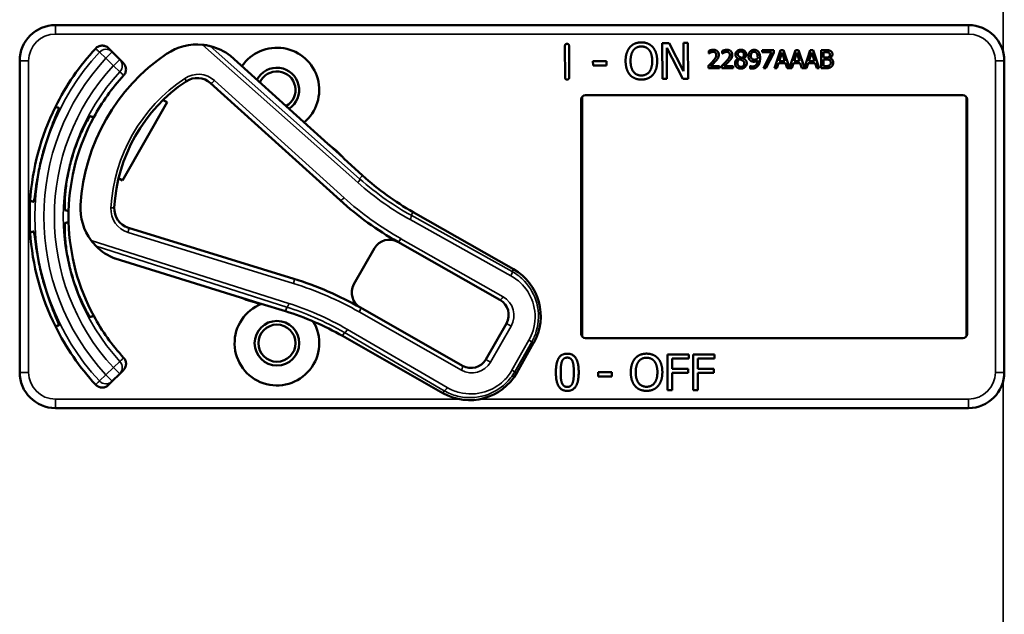
# Model space of a CAD drawing. Units: inches. Extents: x 1 to 168, y 1 to 130.
# Drawn here: x 59 to 62, y 55 to 57 of the extents above; entities that cross this region are included whole.
import ezdxf

# ---------------------------------------------------------------- set-up
doc = ezdxf.new("R2010")
doc.units = ezdxf.units.IN
doc.header["$LTSCALE"] = 7.692308
doc.header["$MEASUREMENT"] = 0
doc.layers.add('Visible (ANSI)', color=7, linetype='Continuous', lineweight=50)
doc.layers.add('Visible Narrow (ANSI)', color=7, linetype='Continuous', lineweight=35)

msp = doc.modelspace()

# ---------------------------------------------------------------- linework, layer by layer
at = {"layer": 'Visible (ANSI)'}
for p, q in [((61.9233, 57.3242), (58.7283, 57.3242)), ((60.8518, 57.2614), (60.8754, 57.2615)), ((60.8523, 57.1364), (60.8518, 57.2614)), ((60.8754, 57.2615), (60.9261, 57.1627)), ((60.9261, 57.1627), (60.9258, 57.2617)), ((60.9258, 57.2617), (60.9413, 57.2617)), ((60.9413, 57.2617), (60.9417, 57.1367)), ((58.9272, 57.2302), (58.9142, 57.2433)), ((58.9532, 57.2043), (58.9272, 57.2302)), ((60.5115, 57.1412), (60.5111, 57.251)), ((60.5255, 57.2511), (60.5259, 57.1413)), ((60.9231, 57.1366), (60.8674, 57.2442)), ((60.8674, 57.2442), (60.8678, 57.1365)), ((61.0143, 57.225), (61.0143, 57.234)), ((61.0148, 57.225), (61.0143, 57.225)), ((61.0616, 57.225), (61.0616, 57.234)), ((61.0621, 57.225), (61.0616, 57.225)), ((61.2017, 57.2365), (61.2417, 57.2365)), ((61.2017, 57.2291), (61.2017, 57.2365)), ((61.2342, 57.2291), (61.2017, 57.2291)), ((61.2054, 57.1735), (61.2342, 57.2291)), ((61.2417, 57.227), (61.2144, 57.1735)), ((61.2417, 57.2365), (61.2417, 57.227)), ((61.2444, 57.1735), (61.2656, 57.2365)), ((61.2706, 57.2279), (61.2609, 57.1982)), ((61.2656, 57.2365), (61.2759, 57.2365)), ((61.2803, 57.1982), (61.2706, 57.2279)), ((61.2759, 57.2365), (61.2968, 57.1747)), ((61.2968, 57.1747), (61.3176, 57.2365)), ((61.3225, 57.2279), (61.3128, 57.1982)), ((61.3176, 57.2365), (61.3279, 57.2365)), ((61.3323, 57.1982), (61.3225, 57.2279)), ((61.3279, 57.2365), (61.3487, 57.1747)), ((61.3487, 57.1747), (61.3696, 57.2365)), ((61.3745, 57.2279), (61.3648, 57.1982)), ((61.3696, 57.2365), (61.3799, 57.2365)), ((61.3843, 57.1982), (61.3745, 57.2279)), ((61.3799, 57.2365), (61.4011, 57.1735)), ((61.4071, 57.2365), (61.4238, 57.2365)), ((61.4071, 57.1735), (61.4071, 57.2365)), ((61.4235, 57.2293), (61.4155, 57.2293)), ((61.4155, 57.2293), (61.4155, 57.2109)), ((58.6033, 57.1992), (58.6033, 56.1092)), ((58.9662, 57.1913), (58.9532, 57.2043)), ((59.6812, 56.9082), (59.3405, 57.2164)), ((60.6092, 57.1978), (60.6565, 57.198)), ((60.6093, 57.1827), (60.6092, 57.1978)), ((60.6565, 57.198), (60.6566, 57.1828)), ((61.1167, 57.2071), (61.1167, 57.2074)), ((61.1359, 57.207), (61.1359, 57.2067)), ((61.2586, 57.1911), (61.2529, 57.1735)), ((61.2826, 57.1911), (61.2586, 57.1911)), ((61.2609, 57.1982), (61.2803, 57.1982)), ((61.2883, 57.1735), (61.2826, 57.1911)), ((61.3105, 57.1911), (61.3048, 57.1735)), ((61.3346, 57.1911), (61.3105, 57.1911)), ((61.3128, 57.1982), (61.3323, 57.1982)), ((61.3403, 57.1735), (61.3346, 57.1911)), ((61.3625, 57.1911), (61.3568, 57.1735)), ((61.3866, 57.1911), (61.3625, 57.1911)), ((61.3648, 57.1982), (61.3843, 57.1982)), ((61.3923, 57.1735), (61.3866, 57.1911)), ((61.4155, 57.2109), (61.425, 57.2109)), ((61.425, 57.2039), (61.4155, 57.2039)), ((61.4155, 57.2039), (61.4155, 57.1806)), ((61.438, 57.2088), (61.438, 57.2085)), ((62.0483, 57.0792), (62.0483, 57.1992)), ((60.6566, 57.1828), (60.6093, 57.1827)), ((61.013, 57.1735), (61.013, 57.1824)), ((61.0519, 57.1735), (61.013, 57.1735)), ((61.0209, 57.1808), (61.0519, 57.1808)), ((61.0519, 57.1808), (61.0519, 57.1735)), ((61.0603, 57.1735), (61.0603, 57.1824)), ((61.0991, 57.1735), (61.0603, 57.1735)), ((61.0682, 57.1808), (61.0991, 57.1808)), ((61.0991, 57.1808), (61.0991, 57.1735)), ((61.1586, 57.1812), (61.159, 57.1812)), ((61.1586, 57.1731), (61.1586, 57.1812)), ((61.2144, 57.1735), (61.2054, 57.1735)), ((61.2529, 57.1735), (61.2444, 57.1735)), ((61.3048, 57.1735), (61.2883, 57.1735)), ((61.3568, 57.1735), (61.3403, 57.1735)), ((61.4011, 57.1735), (61.3923, 57.1735)), ((61.4252, 57.1735), (61.4071, 57.1735)), ((61.4155, 57.1806), (61.4222, 57.1806)), ((59.2715, 57.1211), (59.7247, 56.7111)), ((60.8678, 57.1365), (60.8523, 57.1364)), ((60.9417, 57.1367), (60.9231, 57.1366)), ((59.1191, 57.0541), (58.9632, 56.7802)), ((59.1052, 57.0621), (59.1191, 57.0541)), ((60.5683, 56.2442), (60.5683, 57.0642)), ((60.5709, 57.0726), (60.5709, 56.2357)), ((60.5833, 57.0792), (61.9033, 57.0792)), ((61.9157, 56.2357), (61.9157, 57.0726)), ((61.9183, 57.0642), (61.9183, 56.2442)), ((62.0483, 57.0792), (62.0483, 57.0792)), ((62.0483, 56.2292), (62.0483, 57.0792)), ((59.7347, 56.8605), (59.6856, 56.9049)), ((59.8032, 56.7978), (59.7377, 56.857)), ((58.9632, 56.7802), (58.9493, 56.7882)), ((60.3307, 56.4703), (59.9796, 56.6701)), ((59.5622, 56.4364), (58.9835, 56.615)), ((59.8447, 56.5433), (59.773, 56.4173)), ((59.9265, 56.5658), (60.2837, 56.3625)), ((58.9368, 56.507), (59.3757, 56.3715)), ((59.3808, 56.3694), (59.444, 56.3499)), ((59.4486, 56.349), (59.5329, 56.323)), ((60.1526, 56.1322), (59.7954, 56.3355)), ((60.3062, 56.2806), (60.2344, 56.1546)), ((59.7328, 56.2365), (60.0839, 56.0367)), ((61.9033, 56.2292), (60.5833, 56.2292)), ((62.0483, 56.2292), (62.0483, 56.2292)), ((62.0483, 56.1092), (62.0483, 56.2292)), ((60.3423, 56.1076), (60.4016, 56.2119)), ((60.8702, 56.047), (60.8702, 56.172)), ((60.8702, 56.172), (60.9449, 56.172)), ((60.8868, 56.1572), (60.8868, 56.122)), ((60.9449, 56.1572), (60.8868, 56.1572)), ((60.9449, 56.172), (60.9449, 56.1572)), ((60.9598, 56.047), (60.9598, 56.172)), ((60.9598, 56.172), (61.0346, 56.172)), ((60.9764, 56.1572), (60.9764, 56.122)), ((61.0346, 56.1572), (60.9764, 56.1572)), ((61.0346, 56.172), (61.0346, 56.1572)), ((60.8868, 56.122), (60.9425, 56.122)), ((60.9425, 56.122), (60.9425, 56.1072)), ((60.9764, 56.122), (61.0321, 56.122)), ((61.0321, 56.122), (61.0321, 56.1072)), ((58.9272, 56.0781), (58.9532, 56.104)), ((58.9532, 56.104), (58.9662, 56.117)), ((60.6274, 56.0941), (60.6274, 56.1093)), ((60.6274, 56.1093), (60.6747, 56.1093)), ((60.6747, 56.0941), (60.6274, 56.0941)), ((60.6747, 56.1093), (60.6747, 56.0941)), ((60.9425, 56.1072), (60.8868, 56.1072)), ((60.8868, 56.1072), (60.8868, 56.047)), ((61.0321, 56.1072), (60.9764, 56.1072)), ((60.9764, 56.1072), (60.9764, 56.047)), ((58.9142, 56.065), (58.9272, 56.0781)), ((60.8868, 56.047), (60.8702, 56.047)), ((60.9764, 56.047), (60.9598, 56.047)), ((58.7283, 55.9842), (61.9233, 55.9842))]:
    msp.add_line(p, q, dxfattribs=at)
for radius in [0.078, 0.065]:
    msp.add_circle((59.5033, 56.2112), radius, dxfattribs=at)
for centre, radius, start, end in [((58.7283, 57.1992), 0.125, 90, 180), ((61.9233, 57.1992), 0.125, 0, 90), ((59.224, 57.0664), 0.19, 84.1618, 124.1256), ((59.5033, 56.6542), 0.865, 137.148, 153.6658), ((59.5033, 56.6542), 0.688, 124.1256, 176.5815), ((59.224, 57.0664), 0.19, 52.1886, 76.0211), ((59.5033, 57.0972), 0.148, 309.7856, 145.9334), ((59.5033, 57.0972), 0.078, 302.4036, 153.3154), ((59.5033, 57.0972), 0.065, 299.2089, 156.5101), ((59.5033, 56.6542), 0.729, 137.3558, 151.5147), ((59.5033, 56.6542), 0.57, 123.8881, 176.819), ((59.2245, 57.0692), 0.07, 47.8595, 123.8881), ((60.5833, 57.0642), 0.015, 90, 180), ((61.9033, 57.0642), 0.015, 0, 90), ((59.5033, 56.6542), 0.865, 153.6658, 176.3342), ((59.5033, 56.6542), 0.729, 151.5147, 178.4853), ((59.5033, 56.6542), 0.8481, 164.0541, 165.9459), ((59.6912, 56.9193), 0.015, 227.8595, 229.8601), ((59.5033, 56.6542), 0.31, 53.9826, 54.7457), ((59.5033, 56.6542), 0.31, 41.7364, 53.9826), ((59.5033, 56.6542), 0.7459, 163.9246, 166.0754), ((59.5033, 56.6542), 0.31, 40.8596, 41.7364), ((60.4745, 57.5397), 1.0005, 227.8595, 240.3536), ((59.5033, 56.6542), 0.865, 176.3342, 183.6658), ((60.4745, 57.5397), 1.1175, 227.8595, 240.6212), ((59.5033, 56.6542), 0.729, 178.4853, 181.5147), ((59.0062, 56.6839), 0.19, 176.5815, 216.5453), ((59.0041, 56.6819), 0.07, 176.819, 252.8476), ((59.5033, 56.6542), 0.729, 181.5147, 208.4853), ((59.5033, 56.6542), 0.865, 183.6658, 206.3342), ((59.8968, 56.5136), 0.06, 60.6212, 150.3536), ((59.0062, 56.6839), 0.19, 224.686, 248.5185), ((59.8968, 56.5136), 0.06, 60.3536, 60.6212), ((59.5033, 56.6542), 0.7459, 193.9246, 196.0754), ((60.237, 56.3056), 0.1895, 330.3536, 60.3536), ((59.5033, 56.6542), 0.8481, 194.0541, 195.9459), ((59.2181, 55.3213), 1.167, 60.3536, 72.8476), ((59.8251, 56.3876), 0.06, 150.3536, 240.218), ((59.3713, 56.3572), 0.015, 70.847, 72.8476), ((59.5033, 56.6542), 0.31, 245.9614, 246.7245), ((59.5033, 56.6542), 0.31, 246.7245, 258.9707), ((60.254, 56.3103), 0.06, 330.3536, 60.3536), ((59.5033, 56.2112), 0.148, 111.4889, 30.9937), ((59.5033, 56.6542), 0.31, 258.9707, 259.8475), ((59.8251, 56.3876), 0.06, 240.2208, 240.3536), ((59.5033, 56.6542), 0.729, 208.4853, 222.6442), ((59.2379, 55.367), 1.0005, 60.3536, 72.8476), ((59.5033, 56.6542), 0.865, 206.3342, 222.852), ((60.5833, 56.2442), 0.015, 180, 270), ((61.9033, 56.2442), 0.015, 270, 0), ((60.1823, 56.1843), 0.06, 240.3536, 330.3536), ((58.7283, 56.1092), 0.125, 180, 270), ((60.1776, 56.2013), 0.1895, 240.3536, 330.3536), ((61.9233, 56.1092), 0.125, 270, 0)]:
    msp.add_arc(centre, radius, start, end, dxfattribs=at)
for points, degree in [([(60.5111, 57.251), (60.5111, 57.2584), (60.5183, 57.2584)], 2), ([(60.5183, 57.2584), (60.5255, 57.2585), (60.5255, 57.2511)], 2), ([(60.7381, 57.2467), (60.7454, 57.255), (60.7657, 57.2637), (60.7783, 57.2638)], 2), ([(60.7783, 57.2638), (60.791, 57.2638), (60.8115, 57.255), (60.8187, 57.247)], 2), ([(60.7233, 57.1984), (60.7232, 57.2141), (60.731, 57.2381), (60.7381, 57.2467)], 2), ([(60.7406, 57.1985), (60.7406, 57.2107), (60.7458, 57.2299), (60.7507, 57.2363)], 2), ([(60.7507, 57.2363), (60.7559, 57.243), (60.7694, 57.2494), (60.7784, 57.2494)], 2), ([(60.7784, 57.2494), (60.7871, 57.2494), (60.8011, 57.243), (60.8061, 57.2365)], 2), ([(60.8061, 57.2365), (60.811, 57.2303), (60.8164, 57.2111), (60.8165, 57.1988)], 2), ([(60.8187, 57.247), (60.8258, 57.2387), (60.8338, 57.2144), (60.8338, 57.1988)], 2), ([(61.0143, 57.234), (61.0169, 57.2353), (61.0263, 57.2378), (61.0305, 57.2378)], 2), ([(61.0209, 57.2285), (61.0191, 57.2278), (61.0158, 57.2257), (61.0148, 57.225)], 2), ([(61.0299, 57.2305), (61.0276, 57.2305), (61.023, 57.2294), (61.0209, 57.2285)], 2), ([(61.0376, 57.2279), (61.0361, 57.2292), (61.0322, 57.2305), (61.0299, 57.2305)], 2), ([(61.0305, 57.2378), (61.0393, 57.2378), (61.0493, 57.2284), (61.0493, 57.2205)], 2), ([(61.0407, 57.22), (61.0407, 57.2227), (61.039, 57.2267), (61.0376, 57.2279)], 2), ([(61.0616, 57.234), (61.0642, 57.2353), (61.0736, 57.2378), (61.0777, 57.2378)], 2), ([(61.0682, 57.2285), (61.0664, 57.2278), (61.0631, 57.2257), (61.0621, 57.225)], 2), ([(61.0771, 57.2305), (61.0749, 57.2305), (61.0703, 57.2294), (61.0682, 57.2285)], 2), ([(61.0848, 57.2279), (61.0834, 57.2292), (61.0795, 57.2305), (61.0771, 57.2305)], 2), ([(61.0777, 57.2378), (61.0866, 57.2378), (61.0965, 57.2284), (61.0965, 57.2205)], 2), ([(61.088, 57.22), (61.088, 57.2227), (61.0863, 57.2267), (61.0848, 57.2279)], 2), ([(61.1076, 57.2213), (61.1076, 57.2284), (61.1183, 57.2379), (61.1266, 57.2379)], 2), ([(61.1265, 57.2317), (61.122, 57.2317), (61.1161, 57.2266), (61.1161, 57.2223)], 2), ([(61.1161, 57.2223), (61.1161, 57.2191), (61.1191, 57.2148), (61.1221, 57.2131)], 2), ([(61.1373, 57.2218), (61.1373, 57.226), (61.1316, 57.2317), (61.1265, 57.2317)], 2), ([(61.1266, 57.2379), (61.1352, 57.2379), (61.1455, 57.2289), (61.1455, 57.2219)], 2), ([(61.131, 57.2091), (61.1347, 57.2119), (61.1373, 57.2179), (61.1373, 57.2218)], 2), ([(61.1455, 57.2219), (61.1455, 57.2176), (61.1406, 57.2093), (61.1359, 57.207)], 2), ([(61.1531, 57.216), (61.1531, 57.2208), (61.1563, 57.2289), (61.159, 57.2318)], 2), ([(61.159, 57.2318), (61.1616, 57.2346), (61.1692, 57.2377), (61.1731, 57.2377)], 2), ([(61.1731, 57.2308), (61.1679, 57.2308), (61.1617, 57.2234), (61.1617, 57.2163)], 2), ([(61.1731, 57.2377), (61.1774, 57.2377), (61.1845, 57.2348), (61.1871, 57.2321)], 2), ([(61.181, 57.2273), (61.1791, 57.2293), (61.1753, 57.2308), (61.1731, 57.2308)], 2), ([(61.1854, 57.2106), (61.1854, 57.217), (61.1831, 57.2251), (61.181, 57.2273)], 2), ([(61.1871, 57.2321), (61.1904, 57.2286), (61.1939, 57.2174), (61.1939, 57.2087)], 2), ([(61.4349, 57.2277), (61.4329, 57.2288), (61.4279, 57.2293), (61.4235, 57.2293)], 2), ([(61.4238, 57.2365), (61.4305, 57.2365), (61.4373, 57.2356), (61.4403, 57.2339)], 2), ([(61.4381, 57.2211), (61.4381, 57.2233), (61.4366, 57.2267), (61.4349, 57.2277)], 2), ([(61.4469, 57.2223), (61.4469, 57.2178), (61.4422, 57.2108), (61.438, 57.2088)], 2), ([(61.4403, 57.2339), (61.4437, 57.2321), (61.4469, 57.2262), (61.4469, 57.2223)], 2), ([(59.3405, 57.2164), (59.3405, 57.2164), (59.3405, 57.2165), (59.3404, 57.2165)], 3), ([(60.7384, 57.1504), (60.7311, 57.1587), (60.7234, 57.1831), (60.7233, 57.1984)], 2), ([(60.7788, 57.1479), (60.7615, 57.1478), (60.7407, 57.1739), (60.7406, 57.1985)], 2), ([(60.8165, 57.1988), (60.8166, 57.1742), (60.7961, 57.148), (60.7788, 57.1479)], 2), ([(60.8338, 57.1988), (60.8339, 57.1836), (60.8263, 57.159), (60.819, 57.1507)], 2), ([(61.013, 57.1824), (61.0172, 57.1863), (61.0246, 57.1936), (61.0282, 57.1976)], 2), ([(61.0376, 57.1971), (61.0336, 57.1928), (61.0238, 57.1835), (61.0209, 57.1808)], 2), ([(61.0282, 57.1976), (61.0354, 57.2055), (61.0407, 57.215), (61.0407, 57.22)], 2), ([(61.046, 57.2079), (61.0445, 57.2051), (61.04, 57.1997), (61.0376, 57.1971)], 2), ([(61.0493, 57.2205), (61.0493, 57.2167), (61.0475, 57.2105), (61.046, 57.2079)], 2), ([(61.0603, 57.1824), (61.0645, 57.1863), (61.0719, 57.1936), (61.0755, 57.1976)], 2), ([(61.0848, 57.1971), (61.0809, 57.1928), (61.0711, 57.1835), (61.0682, 57.1808)], 2), ([(61.0755, 57.1976), (61.0827, 57.2055), (61.088, 57.215), (61.088, 57.22)], 2), ([(61.0933, 57.2079), (61.0917, 57.2051), (61.0873, 57.1997), (61.0848, 57.1971)], 2), ([(61.0965, 57.2205), (61.0965, 57.2167), (61.0948, 57.2105), (61.0933, 57.2079)], 2), ([(61.1061, 57.1909), (61.1061, 57.196), (61.1115, 57.2045), (61.1167, 57.2071)], 2), ([(61.1115, 57.1774), (61.1088, 57.18), (61.1061, 57.1869), (61.1061, 57.1909)], 2), ([(61.1167, 57.2074), (61.1121, 57.2101), (61.1076, 57.2165), (61.1076, 57.2213)], 2), ([(61.1218, 57.205), (61.1183, 57.2027), (61.1146, 57.1958), (61.1146, 57.1915)], 2), ([(61.1146, 57.1915), (61.1146, 57.1858), (61.1215, 57.1783), (61.1267, 57.1783)], 2), ([(61.131, 57.201), (61.1296, 57.2018), (61.1248, 57.2037), (61.1218, 57.205)], 2), ([(61.1221, 57.2131), (61.1234, 57.2124), (61.1288, 57.2099), (61.131, 57.2091)], 2), ([(61.1471, 57.191), (61.1471, 57.1829), (61.1354, 57.172), (61.1266, 57.172)], 2), ([(61.1267, 57.1783), (61.132, 57.1783), (61.1384, 57.1847), (61.1384, 57.1902)], 2), ([(61.1384, 57.1902), (61.1384, 57.1941), (61.1354, 57.1987), (61.131, 57.201)], 2), ([(61.1359, 57.2067), (61.1415, 57.2042), (61.1471, 57.1968), (61.1471, 57.191)], 2), ([(61.1599, 57.1999), (61.1566, 57.2025), (61.1531, 57.2104), (61.1531, 57.216)], 2), ([(61.1721, 57.1962), (61.1686, 57.1962), (61.1628, 57.1977), (61.1599, 57.1999)], 2), ([(61.1617, 57.2163), (61.1617, 57.2124), (61.1637, 57.2072), (61.166, 57.2054)], 2), ([(61.166, 57.2054), (61.1676, 57.204), (61.1716, 57.2032), (61.174, 57.2032)], 2), ([(61.1668, 57.1795), (61.1751, 57.1795), (61.1845, 57.1905), (61.1852, 57.2006)], 2), ([(61.1852, 57.2006), (61.1818, 57.1983), (61.1757, 57.1962), (61.1721, 57.1962)], 2), ([(61.174, 57.2032), (61.1767, 57.2032), (61.1829, 57.2051), (61.1853, 57.2066)], 2), ([(61.1853, 57.2066), (61.1853, 57.2073), (61.1854, 57.2093), (61.1854, 57.2106)], 2), ([(61.1939, 57.2087), (61.1939, 57.2009), (61.1904, 57.1869), (61.187, 57.1823)], 2), ([(61.425, 57.2109), (61.4289, 57.2109), (61.4326, 57.2117), (61.4346, 57.213)], 2), ([(61.436, 57.2022), (61.434, 57.2033), (61.4293, 57.2039), (61.425, 57.2039)], 2), ([(61.4346, 57.213), (61.4365, 57.2142), (61.4381, 57.2181), (61.4381, 57.2211)], 2), ([(61.4411, 57.1924), (61.4411, 57.196), (61.439, 57.2006), (61.436, 57.2022)], 2), ([(61.4365, 57.1833), (61.4389, 57.1849), (61.4411, 57.1891), (61.4411, 57.1924)], 2), ([(61.438, 57.2085), (61.4436, 57.2069), (61.4498, 57.1988), (61.4498, 57.1928)], 2), ([(61.4498, 57.1928), (61.4498, 57.1881), (61.4462, 57.1809), (61.4433, 57.1786)], 2), ([(61.1266, 57.172), (61.1219, 57.172), (61.1142, 57.1748), (61.1115, 57.1774)], 2), ([(61.1657, 57.1722), (61.164, 57.1722), (61.1602, 57.1726), (61.1586, 57.1731)], 2), ([(61.159, 57.1812), (61.16, 57.1806), (61.1645, 57.1795), (61.1668, 57.1795)], 2), ([(61.187, 57.1823), (61.1834, 57.1774), (61.1732, 57.1722), (61.1657, 57.1722)], 2), ([(61.4222, 57.1806), (61.4278, 57.1806), (61.4341, 57.1816), (61.4365, 57.1833)], 2), ([(61.4433, 57.1786), (61.4397, 57.1758), (61.4316, 57.1735), (61.4252, 57.1735)], 2), ([(60.5188, 57.1338), (60.5116, 57.1338), (60.5115, 57.1412)], 2), ([(60.5259, 57.1413), (60.5259, 57.1339), (60.5188, 57.1338)], 2), ([(60.7787, 57.1335), (60.7661, 57.1335), (60.7458, 57.142), (60.7384, 57.1504)], 2), ([(60.819, 57.1507), (60.8113, 57.1419), (60.791, 57.1336), (60.7787, 57.1335)], 2), ([(58.9366, 56.5071), (58.9367, 56.507), (58.9368, 56.507), (58.9368, 56.507)], 3), ([(60.4793, 56.1094), (60.4793, 56.1432), (60.4988, 56.1745), (60.5193, 56.1745)], 2), ([(60.5006, 56.1475), (60.5033, 56.1541), (60.5123, 56.1607), (60.5193, 56.1607)], 2), ([(60.5193, 56.1745), (60.5398, 56.1745), (60.5592, 56.1421), (60.5592, 56.1095)], 2), ([(60.5193, 56.1607), (60.5263, 56.1607), (60.5351, 56.1541), (60.5376, 56.1477)], 2), ([(60.7414, 56.1095), (60.7414, 56.1252), (60.7492, 56.1491), (60.7564, 56.1577)], 2), ([(60.7564, 56.1577), (60.7637, 56.166), (60.7841, 56.1746), (60.7966, 56.1746)], 2), ([(60.769, 56.1473), (60.7741, 56.154), (60.7877, 56.1602), (60.7967, 56.1602)], 2), ([(60.7966, 56.1746), (60.8094, 56.1746), (60.8299, 56.1657), (60.8369, 56.1577)], 2), ([(60.7967, 56.1602), (60.8054, 56.1602), (60.8194, 56.1538), (60.8244, 56.1473)], 2), ([(60.8369, 56.1577), (60.844, 56.1494), (60.8519, 56.1251), (60.8519, 56.1095)], 2), ([(60.4963, 56.1094), (60.4963, 56.1217), (60.4981, 56.1411), (60.5006, 56.1475)], 2), ([(60.5376, 56.1477), (60.5401, 56.1413), (60.5422, 56.1224), (60.5422, 56.1095)], 2), ([(60.7587, 56.1095), (60.7587, 56.1217), (60.764, 56.1409), (60.769, 56.1473)], 2), ([(60.8244, 56.1473), (60.8292, 56.141), (60.8346, 56.1219), (60.8346, 56.1095)], 2), ([(60.5193, 56.0444), (60.4986, 56.0444), (60.4793, 56.0765), (60.4793, 56.1094)], 2), ([(60.5005, 56.0717), (60.4979, 56.0786), (60.4963, 56.0962), (60.4963, 56.1094)], 2), ([(60.5592, 56.1095), (60.5592, 56.0759), (60.5396, 56.0444), (60.5193, 56.0444)], 2), ([(60.5422, 56.1095), (60.5422, 56.0966), (60.5401, 56.0776), (60.5377, 56.0714)], 2), ([(60.7563, 56.0614), (60.7491, 56.0697), (60.7414, 56.0941), (60.7414, 56.1095)], 2), ([(60.7967, 56.0587), (60.7794, 56.0587), (60.7587, 56.0849), (60.7587, 56.1095)], 2), ([(60.8346, 56.1095), (60.8346, 56.0849), (60.8141, 56.0587), (60.7967, 56.0587)], 2), ([(60.8519, 56.1095), (60.8519, 56.0943), (60.8442, 56.0697), (60.8369, 56.0614)], 2), ([(60.5193, 56.0582), (60.512, 56.0582), (60.503, 56.0652), (60.5005, 56.0717)], 2), ([(60.5377, 56.0714), (60.5352, 56.0648), (60.5262, 56.0582), (60.5193, 56.0582)], 2), ([(60.7966, 56.0444), (60.784, 56.0444), (60.7637, 56.053), (60.7563, 56.0614)], 2), ([(60.8369, 56.0614), (60.8292, 56.0527), (60.8089, 56.0444), (60.7966, 56.0444)], 2)]:
    msp.add_open_spline(points, degree=degree, dxfattribs=at)
for points, knots in [([(58.8692, 57.2425), (58.872, 57.2454), (58.8753, 57.2478), (58.8827, 57.2513), (58.8867, 57.2522), (58.8948, 57.2526), (58.8988, 57.252), (58.9048, 57.2498), (58.9069, 57.2488), (58.9108, 57.2464), (58.9126, 57.2449), (58.9142, 57.2433)], [0, 0, 0, 0, 0.0309973, 0.0309973, 0.0619995, 0.0619995, 0.0930125, 0.0930125, 0.1105083, 0.1105083, 0.1280046, 0.1280046, 0.1280046, 0.1280046]), ([(59.2698, 57.2508), (59.2698, 57.2508), (59.2696, 57.2508), (59.269, 57.251), (59.2685, 57.2511), (59.2663, 57.2516), (59.2635, 57.2523), (59.2561, 57.2537), (59.2495, 57.2548), (59.2433, 57.2554)], [0.16237387, 0.16237387, 0.16237387, 0.16237387, 0.16846071, 0.16846071, 0.1759696, 0.1759696, 0.20043322, 0.20043322, 0.24827021, 0.24827021, 0.24827021, 0.24827021]), ([(58.9662, 57.1913), (58.9691, 57.1884), (58.9714, 57.185), (58.9745, 57.1775), (58.9753, 57.1735), (58.9754, 57.1653), (58.9746, 57.1613), (58.9717, 57.154), (58.9697, 57.1508), (58.9671, 57.148)], [0, 0, 0, 0, 0.031028, 0.031028, 0.0620505, 0.0620505, 0.0930619, 0.0930619, 0.1218116, 0.1218116, 0.1218116, 0.1218116]), ([(58.6879, 56.8872), (58.6933, 56.906), (58.6996, 56.9258), (58.7124, 56.9621), (58.7187, 56.9785), (58.7291, 57.0044), (58.7338, 57.0155), (58.7399, 57.0305), (58.7412, 57.0343), (58.7408, 57.0345), (58.7408, 57.0345), (58.7408, 57.0345), (58.7407, 57.0345)], [-0.5962576, -0.5962576, -0.5962576, -0.5962576, -0.4471363, -0.4471363, -0.2978446, -0.2978446, -0.1489223, -0.1489223, 0, 0, 0, 0.0020688, 0.0020688, 0.0020688, 0.0020688]), ([(58.8498, 57.0053), (58.8493, 57.0054), (58.8469, 57.002), (58.8385, 56.988), (58.8326, 56.9772), (58.8202, 56.952), (58.8129, 56.9358), (58.7988, 56.8997), (58.7921, 56.8798), (58.7866, 56.8608), (58.7866, 56.8607), (58.7866, 56.8607)], [1.1948209, 1.1948209, 1.1948209, 1.1948209, 1.3431277, 1.3431277, 1.4938108, 1.4938108, 1.6444442, 1.6444442, 1.7950775, 1.7950775, 1.7952734, 1.7952734, 1.7952734, 1.7952734]), ([(59.681, 56.9083), (59.681, 56.9083), (59.681, 56.9083), (59.6813, 56.9081), (59.6814, 56.908), (59.6817, 56.9077), (59.6819, 56.9076), (59.6821, 56.9074), (59.6822, 56.9074), (59.6823, 56.9073)], [-0.000044042, -0.000044042, -0.000044042, -0.000044042, 0, 0, 0.002429277, 0.002429277, 0.004561471, 0.004561471, 0.006961386, 0.006961386, 0.006961386, 0.006961386]), ([(58.6527, 56.7061), (58.6528, 56.7061), (58.6528, 56.7061), (58.6533, 56.706), (58.654, 56.71), (58.6562, 56.726), (58.6577, 56.738), (58.6616, 56.7656), (58.6643, 56.7829), (58.6714, 56.8207), (58.6759, 56.8411), (58.6806, 56.8601)], [1.20024, 1.20024, 1.20024, 1.20024, 1.2023087, 1.2023087, 1.351231, 1.351231, 1.5001533, 1.5001533, 1.6494451, 1.6494451, 1.7985663, 1.7985663, 1.7985663, 1.7985663]), ([(58.7793, 56.8337), (58.7793, 56.8336), (58.7793, 56.8336), (58.7746, 56.8144), (58.7704, 56.7938), (58.7646, 56.7555), (58.7628, 56.7378), (58.7609, 56.7097), (58.7607, 56.6974), (58.7609, 56.6811), (58.7613, 56.677), (58.7618, 56.6768)], [1.7936569, 1.7936569, 1.7936569, 1.7936569, 1.7938527, 1.7938527, 1.9444861, 1.9444861, 2.0951195, 2.0951195, 2.2458025, 2.2458025, 2.3941094, 2.3941094, 2.3941094, 2.3941094]), ([(58.6806, 56.4482), (58.6759, 56.4672), (58.6714, 56.4876), (58.6643, 56.5254), (58.6616, 56.5428), (58.6577, 56.5703), (58.6562, 56.5823), (58.654, 56.5983), (58.6533, 56.6023), (58.6528, 56.6022), (58.6528, 56.6022), (58.6528, 56.6022), (58.6527, 56.6022)], [-0.5962576, -0.5962576, -0.5962576, -0.5962576, -0.4471363, -0.4471363, -0.2978446, -0.2978446, -0.1489223, -0.1489223, 0, 0, 0, 0.0020688, 0.0020688, 0.0020688, 0.0020688]), ([(58.7618, 56.6315), (58.7613, 56.6313), (58.7609, 56.6272), (58.7607, 56.6109), (58.7609, 56.5986), (58.7628, 56.5705), (58.7646, 56.5529), (58.7704, 56.5146), (58.7746, 56.4939), (58.7793, 56.4747), (58.7793, 56.4747), (58.7793, 56.4747)], [1.1948209, 1.1948209, 1.1948209, 1.1948209, 1.3431277, 1.3431277, 1.4938108, 1.4938108, 1.6444442, 1.6444442, 1.7950775, 1.7950775, 1.7952734, 1.7952734, 1.7952734, 1.7952734]), ([(58.8536, 56.5707), (58.8579, 56.5649), (58.8629, 56.559), (58.8678, 56.5536), (58.8693, 56.5522), (58.8706, 56.5508), (58.8711, 56.5503), (58.8711, 56.5502)], [0.07641991, 0.07641991, 0.07641991, 0.07641991, 0.13196431, 0.13196431, 0.15117408, 0.15117408, 0.16245787, 0.16245787, 0.16245787, 0.16245787]), ([(58.7866, 56.4476), (58.7866, 56.4476), (58.7866, 56.4476), (58.7921, 56.4285), (58.7988, 56.4086), (58.8129, 56.3725), (58.8202, 56.3563), (58.8326, 56.3311), (58.8385, 56.3203), (58.8469, 56.3063), (58.8493, 56.3029), (58.8498, 56.3031)], [1.7936569, 1.7936569, 1.7936569, 1.7936569, 1.7938527, 1.7938527, 1.9444861, 1.9444861, 2.0951195, 2.0951195, 2.2458025, 2.2458025, 2.3941094, 2.3941094, 2.3941094, 2.3941094]), ([(58.7407, 56.2738), (58.7408, 56.2738), (58.7408, 56.2738), (58.7412, 56.2741), (58.7399, 56.2779), (58.7338, 56.2928), (58.7291, 56.304), (58.7187, 56.3298), (58.7124, 56.3462), (58.6996, 56.3825), (58.6933, 56.4023), (58.6879, 56.4212)], [1.20024, 1.20024, 1.20024, 1.20024, 1.2023087, 1.2023087, 1.351231, 1.351231, 1.5001533, 1.5001533, 1.6494451, 1.6494451, 1.7985663, 1.7985663, 1.7985663, 1.7985663]), ([(59.3771, 56.371), (59.377, 56.371), (59.377, 56.371), (59.3769, 56.3711), (59.3767, 56.3712), (59.3762, 56.3714), (59.3759, 56.3715), (59.3756, 56.3716), (59.3756, 56.3716), (59.3756, 56.3716)], [0, 0, 0, 0, 0.000161867, 0.000161867, 0.003589318, 0.003589318, 0.007390752, 0.007390752, 0.007448753, 0.007448753, 0.007448753, 0.007448753]), ([(58.9671, 56.1603), (58.9699, 56.1573), (58.972, 56.1538), (58.9748, 56.1462), (58.9755, 56.1421), (58.9752, 56.134), (58.9743, 56.13), (58.971, 56.1228), (58.9689, 56.1197), (58.9662, 56.117)], [0, 0, 0, 0, 0.0309976, 0.0309976, 0.0620017, 0.0620017, 0.0930171, 0.0930171, 0.1218099, 0.1218099, 0.1218099, 0.1218099]), ([(58.9142, 56.065), (58.9113, 56.0622), (58.9079, 56.0599), (58.9004, 56.0567), (58.8964, 56.0559), (58.8882, 56.0558), (58.8842, 56.0566), (58.8783, 56.059), (58.8763, 56.0601), (58.8725, 56.0627), (58.8708, 56.0642), (58.8692, 56.0659)], [0, 0, 0, 0, 0.031028, 0.031028, 0.0620505, 0.0620505, 0.0930619, 0.0930619, 0.1105343, 0.1105343, 0.1280062, 0.1280062, 0.1280062, 0.1280062])]:
    msp.add_open_spline(points, degree=3, knots=knots, dxfattribs=at)
for points, weights in [([(58.7407, 57.0345), (58.7345, 57.0362), (58.7281, 57.0379)], [2.04476805146, 2.03211287129, 2.01941865383]), ([(58.8626, 57.0018), (58.8563, 57.0035), (58.8498, 57.0053)], [2.19231371403, 2.17692168242, 2.16146392191]), ([(58.6401, 56.7095), (58.6465, 56.7078), (58.6527, 56.7061)], [2.01941865383, 2.03211287129, 2.04476805146]), ([(58.7618, 56.6768), (58.7683, 56.6751), (58.7746, 56.6734)], [2.16146392191, 2.17692168242, 2.19231371403]), ([(58.6527, 56.6022), (58.6465, 56.6006), (58.6401, 56.5989)], [2.04476805146, 2.03211287129, 2.01941865383]), ([(58.7746, 56.6349), (58.7683, 56.6332), (58.7618, 56.6315)], [2.19231371403, 2.17692168242, 2.16146392191]), ([(58.8498, 56.3031), (58.8563, 56.3048), (58.8626, 56.3065)], [2.16146392191, 2.17692168242, 2.19231371403]), ([(58.7281, 56.2704), (58.7345, 56.2721), (58.7407, 56.2738)], [2.01941865383, 2.03211287129, 2.04476805146])]:
    msp.add_rational_spline(points, weights, degree=2, dxfattribs=at)
at = {"layer": 'Visible Narrow (ANSI)'}
for p, q in [((62.0444, 57.4562), (62.0444, 57.2301)), ((58.7283, 57.3242), (58.7283, 57.2929)), ((58.7283, 57.2929), (61.9233, 57.2929)), ((61.9233, 57.3242), (61.9233, 57.2929)), ((58.9051, 57.2082), (58.8822, 57.2294)), ((58.9272, 57.2302), (58.9051, 57.2082)), ((59.2433, 57.2554), (59.7862, 56.7733)), ((59.7928, 56.7863), (59.2698, 57.2508)), ((58.6033, 57.1992), (58.6346, 57.1992)), ((58.6346, 56.1092), (58.6346, 57.1992)), ((58.9051, 57.2082), (58.9311, 57.1822)), ((58.9311, 57.1822), (58.9532, 57.2043)), ((59.3404, 57.2165), (59.681, 56.9083)), ((62.0171, 57.1992), (62.0171, 56.1092)), ((62.0483, 57.1992), (62.0171, 57.1992)), ((58.954, 57.161), (58.9311, 57.1822)), ((59.7382, 56.7202), (59.285, 57.1303)), ((59.7378, 56.857), (59.8032, 56.7978)), ((59.7928, 56.7863), (59.8032, 56.7978)), ((59.8032, 56.7978), (59.8032, 56.7978)), ((59.969, 56.6436), (60.322, 56.4471)), ((59.973, 56.6586), (59.9796, 56.6701)), ((60.326, 56.4621), (59.973, 56.6586)), ((59.9796, 56.6701), (59.9796, 56.6701)), ((59.9796, 56.6701), (60.3307, 56.4703)), ((59.5454, 56.3501), (58.8536, 56.5707)), ((58.9825, 56.5987), (59.5612, 56.4201)), ((60.2946, 56.3736), (59.9374, 56.5769)), ((58.8711, 56.5502), (59.5375, 56.3378)), ((59.3756, 56.3716), (58.9366, 56.5071)), ((60.3307, 56.4703), (60.326, 56.4621)), ((60.3307, 56.4703), (60.3307, 56.4703)), ((59.533, 56.323), (59.4487, 56.349)), ((59.5375, 56.3378), (59.533, 56.323)), ((59.533, 56.323), (59.5329, 56.323)), ((59.7914, 56.3205), (60.1486, 56.1172)), ((60.0994, 56.056), (59.7502, 56.2592)), ((60.2509, 56.1453), (60.3226, 56.2713)), ((60.3062, 56.2806), (60.3226, 56.2713)), ((59.7394, 56.2481), (59.7328, 56.2365)), ((59.7328, 56.2365), (59.7328, 56.2365)), ((60.0839, 56.0367), (59.7328, 56.2365)), ((59.7394, 56.2481), (60.0886, 56.0449)), ((60.3852, 56.2213), (60.3258, 56.117)), ((60.3354, 56.1115), (60.3948, 56.2158)), ((60.4016, 56.2119), (60.3423, 56.1076)), ((60.3948, 56.2158), (60.3852, 56.2213)), ((60.3948, 56.2158), (60.4016, 56.2119)), ((60.4016, 56.2119), (60.4016, 56.2119)), ((60.2344, 56.1546), (60.2509, 56.1453)), ((58.9311, 56.1261), (58.9051, 56.1002)), ((58.9311, 56.1261), (58.954, 56.1473)), ((58.9532, 56.104), (58.9311, 56.1261)), ((58.6033, 56.1092), (58.6346, 56.1092)), ((58.8822, 56.0789), (58.9051, 56.1002)), ((58.9051, 56.1002), (58.9272, 56.0781)), ((60.3354, 56.1115), (60.3258, 56.117)), ((60.3423, 56.1076), (60.3354, 56.1115)), ((60.3423, 56.1076), (60.3423, 56.1076)), ((62.0483, 56.1092), (62.0171, 56.1092)), ((62.0444, 56.0782), (62.0444, 53.7477)), ((60.0886, 56.0449), (60.0839, 56.0367)), ((60.0839, 56.0367), (60.0839, 56.0367)), ((60.1412, 56.0154), (58.7283, 56.0154)), ((58.7283, 56.0154), (58.7283, 55.9842)), ((61.9233, 56.0154), (60.214, 56.0154)), ((61.9233, 55.9842), (61.9233, 56.0154))]:
    msp.add_line(p, q, dxfattribs=at)
for centre, radius, start, end in [((58.7283, 57.1992), 0.0937, 90, 180), ((61.9233, 57.1992), 0.0937, 0, 90), ((59.5033, 56.6542), 0.8466, 137.1966, 222.8034), ((59.5033, 56.6542), 0.8153, 137.1966, 222.8034), ((59.5033, 56.6542), 0.7787, 137.3, 222.7), ((59.5033, 56.6542), 0.7474, 137.3, 222.7), ((59.5068, 56.6522), 0.585, 123.8881, 176.819), ((59.228, 57.0673), 0.085, 47.8595, 123.8881), ((60.4745, 57.5397), 1.0005, 227.8595, 240.3536), ((60.4779, 57.5377), 1.1025, 227.8595, 240.6212), ((59.0075, 56.68), 0.085, 176.819, 252.8476), ((59.9003, 56.5117), 0.075, 60.3536, 60.6212), ((60.237, 56.3056), 0.1895, 330.3536, 60.3536), ((59.2215, 55.3194), 1.152, 60.3544, 72.8476), ((60.2575, 56.3084), 0.075, 330.3536, 60.3536), ((59.2379, 55.367), 1.0005, 60.3536, 72.8476), ((59.8285, 56.3857), 0.075, 240.2316, 240.3536), ((60.1857, 56.1824), 0.075, 240.3536, 330.3536), ((58.7283, 56.1092), 0.0937, 180, 270), ((60.1776, 56.2013), 0.1895, 240.3536, 330.3536), ((61.9233, 56.1092), 0.0937, 270, 0)]:
    msp.add_arc(centre, radius, start, end, dxfattribs=at)
for centre, major_axis, ratio, start_param, end_param in [((58.9051, 57.2082), (0.0221, 0.0221), 0.999657, 0, 1.609122), ((58.9311, 57.1822), (0.0221, 0.0221), 0.999657, 4.752518, 6.283185), ((59.1772, 57.1398), (0.0084, -0.0125), 0.120561, 0, 1.333197), ((59.2816, 57.1323), (-0.0101, -0.0111), 0.257114, 0, 1.627708), ((59.7828, 56.7752), (0.01, 0.0112), 0.257599, 4.766904, 6.247059), ((59.7348, 56.7222), (-0.0101, -0.0111), 0.257114, 0, 1.627708), ((58.9192, 56.6866), (0.015, -0.0008), 0.120561, 4.949989, 6.283185), ((59.9656, 56.6455), (0.0073, 0.0131), 0.262913, 4.709887, 6.247005), ((58.979, 56.6007), (0.0044, 0.0143), 0.257114, 4.655478, 6.283185), ((59.9336, 56.579), (-0.0074, -0.0131), 0.262921, 0, 1.569568), ((59.9339, 56.5788), (-0.0074, -0.013), 0.262924, 0, 1.570796), ((59.5578, 56.4221), (0.0044, 0.0143), 0.257114, 4.655478, 6.283185), ((60.3186, 56.449), (0.0073, 0.0131), 0.262913, 4.709887, 6.247005), ((60.2911, 56.3755), (-0.0074, -0.013), 0.262924, 0, 1.570796), ((59.5419, 56.3521), (-0.0046, -0.0143), 0.257599, 0.036126, 1.516281), ((59.788, 56.3224), (0.0074, 0.013), 0.262924, 4.712389, 6.283185), ((59.7468, 56.2611), (-0.0075, -0.013), 0.262913, 0.03618, 1.573298), ((58.9311, 56.1261), (0.0221, -0.0221), 0.999657, 0, 1.530668), ((60.1452, 56.1191), (0.0074, 0.013), 0.262924, 4.712389, 6.283185), ((58.9051, 56.1002), (0.0221, -0.0221), 0.999657, 4.674064, 6.283185), ((60.096, 56.058), (-0.0075, -0.013), 0.262913, 0.03618, 1.573298)]:
    msp.add_ellipse(centre, major_axis=major_axis, ratio=ratio, start_param=start_param, end_param=end_param, dxfattribs=at)
for points, knots in [([(58.8692, 57.2425), (58.8702, 57.2414), (58.8713, 57.2404), (58.8735, 57.2381), (58.8748, 57.2369), (58.876, 57.2356), (58.8772, 57.2344), (58.8785, 57.2332), (58.8805, 57.2311), (58.8814, 57.2302), (58.8822, 57.2294)], [0.077324, 0.077324, 0.077324, 0.077324, 0.506067, 0.506067, 1.012133, 1.012133, 1.012133, 1.5182, 1.5182, 1.867541, 1.867541, 1.867541, 1.867541]), ([(58.954, 57.161), (58.9549, 57.1602), (58.9557, 57.1594), (58.9578, 57.1573), (58.959, 57.156), (58.9603, 57.1548), (58.9615, 57.1536), (58.9627, 57.1524), (58.965, 57.1501), (58.9661, 57.1491), (58.9671, 57.148)], [-1.867541, -1.867541, -1.867541, -1.867541, -1.5182, -1.5182, -1.012134, -1.012134, -1.012134, -0.506067, -0.506067, -0.077324, -0.077324, -0.077324, -0.077324]), ([(59.973, 56.6586), (59.9431, 56.6752), (59.9141, 56.6933), (59.8536, 56.7355), (59.8224, 56.7601), (59.7928, 56.7863)], [-1.5803128, -1.5803128, -1.5803128, -1.5803128, -1.4791929, -1.4791929, -1.3620344, -1.3620344, -1.3620344, -1.3620344]), ([(59.7862, 56.7733), (59.8162, 56.7466), (59.8478, 56.7217), (59.9093, 56.6789), (59.9387, 56.6605), (59.969, 56.6436)], [1.3620344, 1.3620344, 1.3620344, 1.3620344, 1.4791929, 1.4791929, 1.5803128, 1.5803128, 1.5803128, 1.5803128]), ([(60.322, 56.4471), (60.3369, 56.4388), (60.3505, 56.4282), (60.3807, 56.396), (60.3943, 56.3715), (60.4091, 56.3158), (60.4085, 56.2843), (60.3962, 56.2434), (60.3913, 56.232), (60.3852, 56.2213)], [-1.580313, -1.580313, -1.580313, -1.580313, -1.271081, -1.271081, -0.776311, -0.776311, -0.22408, -0.22408, 0, 0, 0, 0]), ([(60.3948, 56.2158), (60.4014, 56.2275), (60.4068, 56.2399), (60.4202, 56.2845), (60.4208, 56.3188), (60.4048, 56.3795), (60.39, 56.4063), (60.357, 56.4415), (60.3422, 56.453), (60.326, 56.4621)], [0, 0, 0, 0, 0.22408, 0.22408, 0.776311, 0.776311, 1.271081, 1.271081, 1.580313, 1.580313, 1.580313, 1.580313]), ([(59.5375, 56.3378), (59.5705, 56.3272), (59.603, 56.315), (59.6706, 56.2855), (59.7056, 56.2678), (59.7394, 56.2481)], [1.3620344, 1.3620344, 1.3620344, 1.3620344, 1.4645259, 1.4645259, 1.5803128, 1.5803128, 1.5803128, 1.5803128]), ([(59.7502, 56.2592), (59.7159, 56.2792), (59.6804, 56.2971), (59.6118, 56.3271), (59.5788, 56.3395), (59.5454, 56.3501)], [-1.5803128, -1.5803128, -1.5803128, -1.5803128, -1.4645259, -1.4645259, -1.3620344, -1.3620344, -1.3620344, -1.3620344]), ([(59.7913, 56.3205), (59.7923, 56.3223), (59.7931, 56.324), (59.7946, 56.3274), (59.7952, 56.3289), (59.7959, 56.3317), (59.7961, 56.3329), (59.796, 56.3347), (59.7957, 56.3353), (59.7953, 56.3355)], [0, 0, 0, 0, 0.25, 0.25, 0.5, 0.5, 0.75, 0.75, 1, 1, 1, 1]), ([(58.9671, 56.1603), (58.9661, 56.1593), (58.965, 56.1582), (58.9627, 56.156), (58.9615, 56.1547), (58.9603, 56.1535), (58.959, 56.1523), (58.9578, 56.151), (58.9557, 56.149), (58.9549, 56.1481), (58.954, 56.1473)], [0.077324, 0.077324, 0.077324, 0.077324, 0.506067, 0.506067, 1.012134, 1.012134, 1.012134, 1.5182, 1.5182, 1.867541, 1.867541, 1.867541, 1.867541]), ([(60.0886, 56.0449), (60.103, 56.0366), (60.1185, 56.0302), (60.1666, 56.018), (60.2009, 56.0189), (60.2589, 56.0369), (60.2835, 56.0514), (60.3161, 56.0826), (60.3268, 56.0965), (60.3354, 56.1115)], [-1.580313, -1.580313, -1.580313, -1.580313, -1.30318, -1.30318, -0.752523, -0.752523, -0.289432, -0.289432, 0, 0, 0, 0]), ([(60.3258, 56.117), (60.3179, 56.1032), (60.3081, 56.0905), (60.2782, 56.0618), (60.2556, 56.0486), (60.2024, 56.0321), (60.171, 56.0313), (60.1269, 56.0425), (60.1126, 56.0483), (60.0994, 56.056)], [0, 0, 0, 0, 0.289432, 0.289432, 0.752523, 0.752523, 1.30318, 1.30318, 1.580313, 1.580313, 1.580313, 1.580313]), ([(58.8822, 56.0789), (58.8814, 56.0781), (58.8805, 56.0772), (58.8785, 56.0752), (58.8772, 56.0739), (58.876, 56.0727), (58.8748, 56.0715), (58.8735, 56.0702), (58.8713, 56.068), (58.8702, 56.0669), (58.8692, 56.0659)], [-1.867541, -1.867541, -1.867541, -1.867541, -1.5182, -1.5182, -1.012133, -1.012133, -1.012133, -0.506067, -0.506067, -0.077324, -0.077324, -0.077324, -0.077324])]:
    msp.add_open_spline(points, degree=3, knots=knots, dxfattribs=at)
for points in [[(59.6811, 56.9082), (59.6811, 56.9082), (59.6811, 56.9083), (59.681, 56.9083)], [(59.3756, 56.3716), (59.3756, 56.3716), (59.3757, 56.3715), (59.3757, 56.3715)]]:
    msp.add_open_spline(points, degree=3, dxfattribs=at)

doc.saveas('drawing.dxf')
